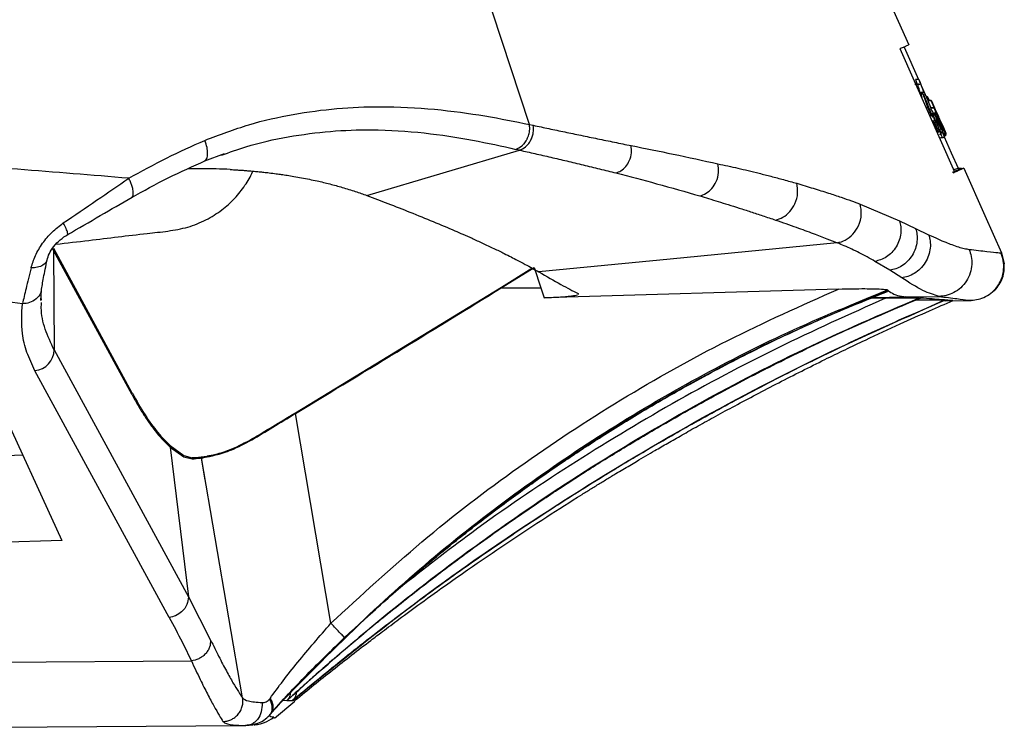
# Paper-space layout '_Right' of a CAD drawing. Units: millimetres. Extents: x -133 to 625, y -404 to 826.
# Drawn here: x 401 to 547, y -38 to 67 of the extents above; entities that cross this region are included whole.
import ezdxf

# ---------------------------------------------------------------- set-up
doc = ezdxf.new("R2010")
doc.units = ezdxf.units.MM

psp = doc.layouts.new('_Right')

# ---------------------------------------------------------------- linework, layer by layer
at = {"color": 7, "linetype": 'Continuous', "lineweight": 25}
for p, q in [((527.02, 75.39), (532.52, 63.05)), ((531.83, 62.73), (533.98, 57.9)), ((539.35, 44.18), (531.26, 62.47)), ((533.93, 57.17), (533.43, 57.17)), ((533.97, 57.25), (533.49, 57.25)), ((534.03, 57.9), (533.53, 57.9)), ((534.36, 57.05), (535.37, 54.79)), ((534.57, 55.97), (534.36, 55.97)), ((534.36, 55.93), (534.64, 55.93)), ((534.37, 56.04), (534.39, 56.04)), ((534.69, 55.76), (534.37, 55.76)), ((534.48, 56.02), (534.57, 55.97)), ((535.2, 55.39), (535.11, 55.39)), ((535.29, 55.34), (535.13, 55.34)), ((535.29, 55.34), (535.55, 54.79)), ((535.86, 54.79), (535.36, 54.79)), ((535.37, 54.75), (535.81, 53.74)), ((535.87, 54.75), (535.37, 54.75)), ((535.86, 54.79), (535.87, 54.75)), ((536.61, 53.09), (535.86, 54.79)), ((535.87, 54.75), (537.73, 50.46)), ((535.4, 53.73), (535.13, 53.73)), ((536.27, 53.69), (535.77, 53.69)), ((536.28, 53.74), (535.78, 53.74)), ((535.87, 52.53), (535.83, 52.51)), ((536.06, 52.77), (535.89, 52.77)), ((536.45, 52.75), (535.95, 52.75)), ((536.56, 52.88), (536.06, 52.88)), ((536.56, 52.88), (536.06, 52.88)), ((536.14, 52.39), (536.06, 52.77)), ((536.08, 52.93), (536.1, 52.88)), ((536.58, 52.93), (536.08, 52.93)), ((536.59, 52.95), (536.09, 52.95)), ((536.39, 52.69), (536.09, 52.69)), ((536.39, 52.69), (536.13, 52.69)), ((536.28, 53.74), (536.27, 53.69)), ((536.27, 53.69), (536.59, 52.95)), ((536.6, 53), (536.28, 53.74)), ((536.56, 52.88), (536.45, 52.75)), ((536.51, 52.58), (536.48, 52.66)), ((536.51, 52.58), (537.6, 49.96)), ((536.58, 53.2), (536.61, 53.09)), ((536.58, 53.2), (536.58, 53.2)), ((536.59, 53.18), (536.58, 53.2)), ((536.59, 52.95), (536.58, 52.93)), ((536.58, 52.93), (536.88, 52.23)), ((536.59, 53.18), (536.92, 52.43)), ((536.61, 53.01), (536.6, 53)), ((536.91, 52.32), (536.61, 53.01)), ((476.34, 51.26), (476.9, 51.14)), ((536.19, 51.73), (536.01, 51.73)), ((536.03, 52.41), (536.09, 52.4)), ((536.35, 51.6), (536.41, 51.58)), ((536.37, 51.56), (536.42, 51.56)), ((537.67, 50.32), (536.79, 52.39)), ((536.93, 51.27), (536.8, 51.27)), ((536.88, 52.23), (536.89, 52.25)), ((536.89, 52.25), (537.7, 50.37)), ((536.9, 52.46), (537.88, 50.25)), ((536.92, 52.4), (536.9, 52.46)), ((536.91, 52.3), (536.91, 52.32)), ((537.72, 50.42), (536.91, 52.3)), ((537.7, 50.68), (536.92, 52.43)), ((536.97, 52.25), (536.98, 52.23)), ((537.98, 49.95), (536.98, 52.23)), ((537.15, 51.92), (537.55, 51.03)), ((537.31, 49.77), (537.07, 49.77)), ((537.53, 50.13), (537.26, 50.13)), ((537.55, 51.03), (537.69, 50.71)), ((537.55, 51.03), (538.02, 49.96)), ((537.7, 50.37), (537.59, 50.37)), ((537.7, 50.37), (537.67, 50.32)), ((537.69, 50.71), (537.7, 50.68)), ((537.73, 50.46), (537.72, 50.42)), ((537.77, 49.96), (537.74, 50.03)), ((537.83, 49.82), (537.74, 50.03)), ((537.84, 49.81), (537.77, 49.96)), ((537.89, 49.67), (537.83, 49.82)), ((537.88, 50.27), (537.87, 50.3)), ((537.94, 50.14), (537.87, 50.3)), ((537.93, 50.17), (537.88, 50.27)), ((537.92, 49.58), (537.89, 49.67)), ((537.91, 49.61), (537.94, 49.61)), ((537.95, 49.6), (537.91, 49.6)), ((538.01, 49.99), (537.94, 50.14)), ((537.96, 49.6), (538.05, 49.79)), ((537.99, 49.93), (537.98, 49.95)), ((538.04, 49.93), (538.01, 49.99)), ((538.02, 49.96), (538.02, 49.96)), ((538.05, 49.88), (538.04, 49.93)), ((538.04, 49.89), (538.05, 49.88)), ((537.55, 49.28), (537.25, 49.28)), ((537.8, 49.47), (537.84, 49.47)), ((537.83, 49.47), (537.92, 49.55)), ((537.92, 49.55), (537.92, 49.58)), ((537.92, 49.55), (537.93, 49.55)), ((428.26, 45.85), (431.17, 46.94)), ((452.25, 40.74), (474.87, 47.45)), ((474.87, 47.45), (474.34, 47.57)), ((539.83, 44.79), (540.33, 44.79)), ((540.66, 44.79), (540.38, 44.67)), ((525.32, 39.46), (531.16, 36.97)), ((531.16, 36.97), (533.54, 35.85)), ((533.54, 35.85), (535.47, 34.93)), ((405.84, 32.57), (405.69, 32.9)), ((405.84, 32.57), (405.91, 17.86)), ((417.46, 11.21), (405.84, 32.57)), ((417.48, 11.47), (405.86, 32.91)), ((546.25, 32.24), (546.67, 30.61)), ((529.72, 29.66), (527.52, 30.98)), ((472.16, 27.05), (477.02, 30.08)), ((472.17, 27.17), (476.7, 29.99)), ((477.02, 30.08), (478.02, 27.06)), ((531.48, 28.55), (529.72, 29.66)), ((403.97, 25.19), (404.04, 26.72)), ((441.67, 8.56), (472.17, 27.17)), ((472.16, 27.05), (478.02, 27.06)), ((478.02, 27.06), (478.5, 25.6)), ((522.13, 26.88), (478.5, 25.6)), ((529.38, 26.75), (529.52, 26.62)), ((529.52, 26.62), (529.86, 26.37)), ((390.64, 25.37), (407.08, -10.35)), ((404.05, 25.25), (404.06, 25.47)), ((529.1, 25.53), (526.91, 25.5)), ((527.26, 25.65), (532.11, 25.72)), ((529.1, 25.53), (533.63, 25.6)), ((532.11, 25.72), (537.02, 25.79)), ((533.63, 25.6), (532.11, 25.72)), ((533.47, 25.22), (537.61, 25.28)), ((534.06, 25.57), (534.22, 25.55)), ((534.72, 25.51), (534.22, 25.55)), ((537.64, 25.14), (539.06, 25.16)), ((538.13, 25.23), (537.91, 25.25)), ((537.93, 25.15), (541.78, 25.2)), ((405.91, 17.86), (425.81, -18.7)), ((422.97, -21.77), (403.08, 14.79)), ((446.92, -22.63), (441.66, 8.44)), ((423.11, 3.47), (425.81, -18.7)), ((423.11, 3.47), (425.12, 2.02)), ((423.13, 3.69), (425.14, 2.22)), ((388.8, 1.89), (401.26, 2.3)), ((425.12, 2.02), (426.36, 1.71)), ((425.13, 2.22), (426.38, 1.9)), ((425.75, 1.86), (426.38, 1.9)), ((428.98, 2.11), (426, 1.77)), ((427.71, 1.99), (426, 1.78)), ((426.99, 1.89), (426, 1.78)), ((428.31, -1.41), (427.73, 1.87)), ((433.84, -33.69), (427.76, 1.88)), ((407.08, -10.35), (343.2, -12.44)), ((425.81, -18.7), (429.1, -25.11)), ((348.15, -28.71), (426.26, -28.2)), ((438.12, -35.89), (439.96, -33.83)), ((438.57, -36.68), (441.56, -34.18)), ((439.83, -34.02), (440.41, -34.06)), ((440.43, -34.06), (441.23, -34.05)), ((441.25, -34.05), (441.55, -34.03)), ((441.57, -34.05), (441.94, -33.58)), ((437.82, -36.27), (438.01, -36.05)), ((350.48, -38.33), (434.27, -37.78)), ((434.25, -37.78), (435.45, -37.54)), ((434.33, -37.77), (435.42, -37.56)), ((438.46, -36.55), (438.46, -36.55))]:
    psp.add_line(p, q, dxfattribs=at)
at = {"color": 7, "linetype": 'Continuous', "lineweight": 25, "flags": 128}
for points in [[(476.34, 51.26), (466.78, 80.36), (457.21, 109.47)], [(537.77, 49.42), (538.82, 47.06), (539.83, 44.79)], [(540.38, 44.66), (540.35, 44.73), (540.33, 44.79)], [(540.66, 44.79), (543.79, 37.76), (546.25, 32.24)], [(521.94, 33.71), (497.18, 31.31), (477.72, 29.42)]]:
    psp.add_lwpolyline(points, dxfattribs=at)
at = {"color": 7, "linetype": 'Continuous', "lineweight": 25}
psp.add_arc((402.76, 17.94), 3.16, 275.871, 358.6063, dxfattribs=at)
for points, knots in [([(532.52, 63.05), (532.5, 63.04), (532.47, 63.03), (532.22, 62.91), (531.84, 62.73), (531.46, 62.56), (531.26, 62.47)], [0, 0, 0, 0, 0.250016, 0.500031, 0.750016, 1, 1, 1, 1]), ([(533.53, 57.9), (533.6, 57.71), (533.73, 57.32), (533.72, 57.21), (533.72, 57.16)], [0, 0, 0, 0, 0.500061, 1, 1, 1, 1]), ([(534.5, 55.24), (534.4, 55.5), (534.22, 56.01), (534.03, 56.59), (533.92, 57.02), (533.93, 57.12), (533.93, 57.17)], [0, 0, 0, 0, 0.25111, 0.500716, 0.749661, 1, 1, 1, 1]), ([(533.93, 57.17), (533.94, 57.2), (533.95, 57.26), (534, 57.24), (534.02, 57.24)], [0, 0, 0, 0, 0.559842, 1, 1, 1, 1]), ([(534.18, 57.16), (534.16, 57.16), (534.12, 57.15), (534.06, 57.21), (534.02, 57.24)], [0, 0, 0, 0, 0.4278031, 1, 1, 1, 1]), ([(534.03, 57.9), (534.2, 57.5), (534.44, 56.88), (534.62, 56.34), (534.66, 56.18), (534.68, 56.1)], [0, 0, 0, 0, 0.499572, 0.748992, 1, 1, 1, 1]), ([(534.03, 57.9), (534.1, 57.71), (534.23, 57.32), (534.22, 57.21), (534.22, 57.16)], [0, 0, 0, 0, 0.500061, 1, 1, 1, 1]), ([(534.5, 55.24), (534.43, 55.48), (534.3, 55.94), (534.35, 56.01), (534.37, 56.04)], [0, 0, 0, 0, 0.500093, 1, 1, 1, 1]), ([(534.68, 56.1), (534.68, 56.03), (534.69, 55.89), (534.61, 55.94), (534.57, 55.97)], [0, 0, 0, 0, 0.559534, 1, 1, 1, 1]), ([(535.4, 53.73), (535.23, 54.17), (534.97, 54.82), (534.77, 55.45), (534.71, 55.66), (534.69, 55.76)], [0, 0, 0, 0, 0.499559, 0.74897, 1, 1, 1, 1]), ([(534.69, 55.76), (534.87, 55.29), (535.21, 54.46), (535.55, 53.62), (535.69, 53.25)], [0, 0, 0, 0, 0.560803, 1, 1, 1, 1]), ([(535.2, 55.39), (535.22, 55.38), (535.25, 55.36), (535.28, 55.35), (535.29, 55.34)], [0, 0, 0, 0, 0.55999, 1, 1, 1, 1]), ([(535.36, 54.79), (535.36, 54.78), (535.36, 54.77), (535.37, 54.75), (535.37, 54.75)], [0, 0, 0, 0, 0.56, 1, 1, 1, 1]), ([(428.25, 48.9), (430.43, 49.73), (434.76, 51.38), (441.34, 52.84), (447.85, 53.71), (454.94, 54), (462.37, 53.6), (469.9, 52.57), (474.2, 51.69), (476.34, 51.26)], [0, 0, 0, 0, 0.124281, 0.247887, 0.372346, 0.497545, 0.66497, 0.832428, 1, 1, 1, 1]), ([(535.87, 52.53), (535.78, 52.75), (535.63, 53.15), (535.47, 53.55), (535.4, 53.73)], [0, 0, 0, 0, 0.559616, 1, 1, 1, 1]), ([(535.69, 53.25), (535.76, 53.1), (535.87, 52.82), (535.98, 52.53), (536.03, 52.41)], [0, 0, 0, 0, 0.56027, 1, 1, 1, 1]), ([(535.78, 53.74), (535.78, 53.73), (535.78, 53.71), (535.77, 53.7), (535.77, 53.69)], [0, 0, 0, 0, 0.56, 1, 1, 1, 1]), ([(535.77, 53.69), (535.83, 53.55), (535.94, 53.31), (536.04, 53.06), (536.09, 52.95)], [0, 0, 0, 0, 0.56, 1, 1, 1, 1]), ([(536.06, 52.88), (536.04, 52.86), (536.01, 52.81), (535.97, 52.77), (535.95, 52.75)], [0, 0, 0, 0, 0.559999, 1, 1, 1, 1]), ([(536.43, 51.57), (536.43, 51.63), (536.43, 51.73), (536.29, 52.16), (536.14, 52.57), (536.06, 52.77)], [0, 0, 0, 0, 0.331926, 0.66483, 1, 1, 1, 1]), ([(536.09, 52.95), (536.09, 52.95), (536.09, 52.94), (536.08, 52.93), (536.08, 52.93)], [0, 0, 0, 0, 0.56, 1, 1, 1, 1]), ([(536.39, 52.69), (536.36, 52.67), (536.3, 52.62), (536.23, 52.58), (536.2, 52.56)], [0, 0, 0, 0, 0.559434, 1, 1, 1, 1]), ([(536.25, 52.4), (536.24, 52.42), (536.23, 52.47), (536.2, 52.54), (536.2, 52.55), (536.2, 52.56)], [0, 0, 0, 0, 0.281236, 0.56198, 1, 1, 1, 1]), ([(536.63, 52.2), (536.62, 52.22), (536.59, 52.28), (536.56, 52.36), (536.52, 52.45), (536.48, 52.53), (536.45, 52.6), (536.42, 52.65), (536.4, 52.69), (536.39, 52.69), (536.39, 52.69)], [0, 0, 0, 0, 0.125092, 0.250095, 0.375122, 0.500275, 0.62519, 0.749942, 0.874834, 1, 1, 1, 1]), ([(536.48, 52.66), (536.47, 52.69), (536.45, 52.73), (536.45, 52.74), (536.45, 52.75)], [0, 0, 0, 0, 0.500259, 1, 1, 1, 1]), ([(536.56, 52.88), (536.56, 52.88), (536.56, 52.88), (536.58, 52.84), (536.61, 52.78), (536.64, 52.71), (536.68, 52.63), (536.72, 52.55), (536.75, 52.46), (536.78, 52.41), (536.79, 52.39)], [0, 0, 0, 0, 0.124911, 0.249881, 0.374896, 0.49988, 0.624819, 0.74984, 0.874711, 1, 1, 1, 1]), ([(474.34, 47.57), (474.64, 47.71), (475.06, 47.91), (475.59, 48.45), (475.82, 48.79), (475.94, 49.01), (475.95, 49.02), (475.98, 49.07), (476.07, 49.25), (476.23, 49.66), (476.4, 50.38), (476.37, 50.94), (476.34, 51.26)], [0, 0, 0, 0, 0.244269, 0.350517, 0.507892, 0.508178, 0.510534, 0.517166, 0.542388, 0.640196, 0.797137, 1, 1, 1, 1]), ([(474.87, 47.45), (475.17, 47.59), (475.64, 47.79), (476.16, 48.33), (476.5, 48.83), (476.75, 49.4), (476.96, 50.18), (476.92, 50.76), (476.9, 51.14)], [0, 0, 0, 0, 0.239076, 0.368108, 0.499984, 0.631861, 0.7609, 1, 1, 1, 1]), ([(476.9, 51.14), (477.67, 50.97), (479.24, 50.64), (481.59, 50.14), (484, 49.64), (486.45, 49.14), (488.93, 48.63), (490.57, 48.29), (491.4, 48.13)], [0, 0, 0, 0, 0.153432, 0.31234, 0.476756, 0.646894, 0.823178, 1, 1, 1, 1]), ([(536.19, 51.73), (536.15, 51.77), (536.11, 51.82), (536.1, 51.8), (536.1, 51.8)], [0, 0, 0, 0, 0.933898, 1, 1, 1, 1]), ([(536.86, 50.02), (536.73, 50.34), (536.51, 50.91), (536.29, 51.48), (536.19, 51.73)], [0, 0, 0, 0, 0.559456, 1, 1, 1, 1]), ([(536.25, 52.4), (536.46, 51.9), (536.81, 51.02), (537.16, 50.15), (537.31, 49.77)], [0, 0, 0, 0, 0.574055, 1, 1, 1, 1]), ([(536.35, 51.6), (536.47, 51.31), (536.67, 50.79), (536.88, 50.28), (536.96, 50.05)], [0, 0, 0, 0, 0.560497, 1, 1, 1, 1]), ([(536.55, 51.89), (536.57, 51.9), (536.61, 51.92), (536.64, 51.94), (536.65, 51.95)], [0, 0, 0, 0, 0.560294, 1, 1, 1, 1]), ([(536.83, 51.2), (536.78, 51.33), (536.68, 51.56), (536.59, 51.79), (536.55, 51.89)], [0, 0, 0, 0, 0.559966, 1, 1, 1, 1]), ([(537.22, 50.76), (537.11, 51.03), (536.91, 51.51), (536.71, 51.99), (536.63, 52.2)], [0, 0, 0, 0, 0.559919, 1, 1, 1, 1]), ([(536.65, 51.95), (536.7, 51.83), (536.8, 51.6), (536.89, 51.37), (536.93, 51.27)], [0, 0, 0, 0, 0.560036, 1, 1, 1, 1]), ([(537.57, 50.21), (537.42, 50.56), (537.16, 51.19), (536.9, 51.81), (536.78, 52.09)], [0, 0, 0, 0, 0.56, 1, 1, 1, 1]), ([(536.93, 51.27), (536.91, 51.26), (536.88, 51.24), (536.84, 51.21), (536.83, 51.2)], [0, 0, 0, 0, 0.559702, 1, 1, 1, 1]), ([(536.84, 52.16), (536.99, 51.81), (537.25, 51.18), (537.52, 50.55), (537.63, 50.28)], [0, 0, 0, 0, 0.560624, 1, 1, 1, 1]), ([(536.92, 52.4), (536.92, 52.39), (536.92, 52.39), (536.93, 52.36), (536.95, 52.31), (536.97, 52.27), (536.97, 52.25)], [0, 0, 0, 0, 0.249973, 0.499763, 0.749698, 1, 1, 1, 1]), ([(416.97, 43.29), (411.5, 43.74), (400.6, 44.63), (384.01, 45.88), (367.39, 47.06), (350.78, 48.23), (334.21, 49.4), (323.16, 50.24), (317.65, 50.66)], [0, 0, 0, 0, 0.1701843, 0.3390019, 0.5061008, 0.6719081, 0.8365184, 1, 1, 1, 1]), ([(430.73, 46.69), (431.92, 47.13), (435.21, 48.35), (440.64, 49.51), (446.89, 50.34), (453.69, 50.57), (460.83, 50.1), (468.09, 48.96), (472.25, 48.04), (474.34, 47.57)], [0, 0, 0, 0, 0.073261, 0.202483, 0.333135, 0.465007, 0.642028, 0.820217, 1, 1, 1, 1]), ([(537.12, 50.49), (537.15, 50.51), (537.21, 50.55), (537.25, 50.58), (537.28, 50.6)], [0, 0, 0, 0, 0.5604701, 1, 1, 1, 1]), ([(537.32, 49.99), (537.28, 50.08), (537.22, 50.25), (537.15, 50.42), (537.12, 50.49)], [0, 0, 0, 0, 0.559976, 1, 1, 1, 1]), ([(537.22, 50.76), (537.23, 50.74), (537.25, 50.69), (537.27, 50.62), (537.28, 50.61), (537.28, 50.6)], [0, 0, 0, 0, 0.281206, 0.561905, 1, 1, 1, 1]), ([(537.55, 49.28), (537.55, 49.28), (537.54, 49.29), (537.51, 49.33), (537.46, 49.44), (537.38, 49.61), (537.33, 49.72), (537.31, 49.77)], [0, 0, 0, 0, 0.125649, 0.25137, 0.500755, 0.750439, 1, 1, 1, 1]), ([(537.53, 50.13), (537.49, 50.1), (537.43, 50.06), (537.36, 50.01), (537.32, 49.99)], [0, 0, 0, 0, 0.559384, 1, 1, 1, 1]), ([(537.75, 49.6), (537.71, 49.7), (537.63, 49.87), (537.56, 50.05), (537.53, 50.13)], [0, 0, 0, 0, 0.55997, 1, 1, 1, 1]), ([(537.63, 50.28), (537.62, 50.26), (537.6, 50.24), (537.58, 50.22), (537.57, 50.21)], [0, 0, 0, 0, 0.56006, 1, 1, 1, 1]), ([(537.61, 49.92), (537.61, 49.93), (537.61, 49.94), (537.6, 49.95), (537.6, 49.96)], [0, 0, 0, 0, 0.500003, 1, 1, 1, 1]), ([(537.66, 49.81), (537.66, 49.83), (537.64, 49.87), (537.62, 49.9), (537.61, 49.92)], [0, 0, 0, 0, 0.500072, 1, 1, 1, 1]), ([(537.72, 49.69), (537.71, 49.71), (537.69, 49.75), (537.67, 49.79), (537.66, 49.81)], [0, 0, 0, 0, 0.499995, 1, 1, 1, 1]), ([(537.82, 49.48), (537.82, 49.49), (537.8, 49.51), (537.78, 49.56), (537.75, 49.62), (537.73, 49.67), (537.72, 49.69)], [0, 0, 0, 0, 0.250092, 0.500031, 0.749896, 1, 1, 1, 1]), ([(537.8, 49.44), (537.8, 49.45), (537.8, 49.45), (537.79, 49.48), (537.77, 49.53), (537.76, 49.57), (537.75, 49.6)], [0, 0, 0, 0, 0.249884, 0.499622, 0.749436, 1, 1, 1, 1]), ([(537.96, 49.6), (537.96, 49.59), (537.96, 49.57), (537.94, 49.62), (537.9, 49.69), (537.86, 49.77), (537.84, 49.81)], [0, 0, 0, 0, 0.249724, 0.499617, 0.749751, 1, 1, 1, 1]), ([(537.88, 50.25), (537.89, 50.22), (537.92, 50.17), (537.94, 50.11), (537.96, 50.08)], [0, 0, 0, 0, 0.49984, 1, 1, 1, 1]), ([(538.02, 49.96), (538.02, 49.96), (538.02, 49.97), (538, 50.01), (537.97, 50.08), (537.94, 50.14), (537.93, 50.17)], [0, 0, 0, 0, 0.249667, 0.499615, 0.749777, 1, 1, 1, 1]), ([(537.96, 50.08), (537.96, 50.06), (537.98, 50.01), (538.01, 49.96), (538.03, 49.91), (538.04, 49.9), (538.04, 49.89)], [0, 0, 0, 0, 0.2503087, 0.5001263, 0.7498915, 1, 1, 1, 1]), ([(538.05, 49.79), (538.05, 49.79), (538.04, 49.8), (538.03, 49.83), (538.01, 49.87), (538, 49.91), (537.99, 49.93)], [0, 0, 0, 0, 0.249972, 0.499758, 0.749693, 1, 1, 1, 1]), ([(416.97, 43.29), (418.84, 44.32), (422.58, 46.39), (426.36, 48.06), (428.25, 48.9)], [0, 0, 0, 0, 0.49986, 1, 1, 1, 1]), ([(428.26, 45.91), (428.32, 45.95), (428.47, 46.04), (428.59, 46.37), (428.66, 46.79), (428.65, 47.29), (428.56, 47.99), (428.38, 48.54), (428.25, 48.9)], [0, 0, 0, 0, 0.122402, 0.271193, 0.423211, 0.575231, 0.724022, 1, 1, 1, 1]), ([(537.55, 49.28), (537.6, 49.31), (537.7, 49.37), (537.77, 49.42), (537.8, 49.44)], [0, 0, 0, 0, 0.560724, 1, 1, 1, 1]), ([(537.83, 49.47), (537.83, 49.47), (537.83, 49.47), (537.82, 49.48), (537.82, 49.48)], [0, 0, 0, 0, 0.49995, 1, 1, 1, 1]), ([(474.87, 47.45), (475.63, 47.28), (477.19, 46.93), (479.52, 46.4), (481.9, 45.85), (484.31, 45.27), (486.74, 44.68), (488.34, 44.28), (489.14, 44.07)], [0, 0, 0, 0, 0.153533, 0.31251, 0.476958, 0.647083, 0.823301, 1, 1, 1, 1]), ([(489.14, 44.07), (489.4, 44.17), (489.93, 44.37), (490.63, 45.01), (491.19, 45.91), (491.51, 47.02), (491.43, 47.77), (491.4, 48.13)], [0, 0, 0, 0, 0.176089, 0.366708, 0.56374, 0.791095, 1, 1, 1, 1]), ([(491.4, 48.13), (493.49, 47.71), (497.94, 46.82), (502.07, 45.91), (504.26, 45.42)], [0, 0, 0, 0, 0.4709001, 1, 1, 1, 1]), ([(417.34, 40.41), (419.16, 41.42), (422.79, 43.43), (426.49, 45.07), (428.35, 45.9)], [0, 0, 0, 0, 0.499978, 1, 1, 1, 1]), ([(501.58, 40.68), (501.89, 40.78), (502.54, 41.01), (503.39, 41.75), (504.07, 42.82), (504.43, 44.13), (504.32, 45.01), (504.26, 45.42)], [0, 0, 0, 0, 0.175499, 0.3663206, 0.5639258, 0.791697, 1, 1, 1, 1]), ([(504.26, 45.42), (504.76, 45.32), (505.75, 45.11), (507.24, 44.78), (508.78, 44.42), (510.41, 44.02), (512.16, 43.57), (514.02, 43.08), (515.28, 42.72), (515.93, 42.54)], [0, 0, 0, 0, 0.1207242, 0.2439564, 0.3696626, 0.5094612, 0.6611823, 0.8235713, 1, 1, 1, 1]), ([(406.19, 33.52), (407.82, 33.71), (412.32, 34.23), (417.85, 34.92), (422.75, 35.44), (425.71, 35.95), (428.41, 37.04), (430.74, 38.5), (432.69, 40.24), (434.18, 42.18), (435.05, 43.56), (435.33, 44.31), (435.34, 44.35)], [0, 0, 0, 0, 0.149695, 0.414917, 0.509325, 0.600839, 0.689247, 0.773073, 0.852171, 0.926661, 0.996688, 1, 1, 1, 1]), ([(432, 44.59), (431.31, 44.62), (430.07, 44.68), (428.35, 44.71), (426.95, 44.71), (426.11, 44.69), (425.73, 44.69)], [0, 0, 0, 0, 0.346554, 0.621116, 0.824207, 1, 1, 1, 1]), ([(432, 44.59), (432.21, 44.58), (432.63, 44.55), (433.26, 44.51), (433.91, 44.47), (434.57, 44.41), (435.24, 44.36), (435.93, 44.29), (436.63, 44.22), (437.12, 44.17), (437.5, 44.13), (438, 44.07), (438.73, 43.98), (439.62, 43.86), (440.49, 43.72), (441.49, 43.56), (443, 43.29), (444.79, 42.93), (446.79, 42.45), (448.69, 41.93), (450.52, 41.36), (451.68, 40.94), (452.25, 40.74)], [0, 0, 0, 0, 0.023409, 0.047755, 0.07304, 0.099266, 0.126433, 0.154543, 0.183594, 0.213594, 0.215714, 0.232205, 0.277874, 0.310887, 0.350708, 0.397363, 0.450891, 0.567435, 0.668458, 0.77368, 0.890126, 1, 1, 1, 1]), ([(489.14, 44.07), (491.17, 43.55), (495.48, 42.43), (499.47, 41.28), (501.58, 40.68)], [0, 0, 0, 0, 0.471162, 1, 1, 1, 1]), ([(539.02, 44.18), (539.4, 44.35), (540.16, 44.7), (540.27, 44.76), (540.33, 44.79)], [0, 0, 0, 0, 0.499992, 1, 1, 1, 1]), ([(540.38, 44.66), (540.33, 44.63), (540.22, 44.58), (539.46, 44.23), (539.08, 44.06)], [0, 0, 0, 0, 0.500901, 1, 1, 1, 1]), ([(539.83, 44.79), (539.8, 44.77), (539.77, 44.75), (539.32, 44.54), (539.21, 44.49)], [0, 0, 0, 0, 0.773057, 1, 1, 1, 1]), ([(540.66, 44.79), (540.6, 44.76), (540.49, 44.7), (539.73, 44.35), (539.35, 44.18)], [0, 0, 0, 0, 0.499445, 1, 1, 1, 1]), ([(407.28, 36.67), (408.94, 37.8), (412.26, 40.05), (415.4, 42.21), (416.97, 43.29)], [0, 0, 0, 0, 0.500679, 1, 1, 1, 1]), ([(417.4, 40.46), (417.43, 40.48), (417.53, 40.54), (417.62, 40.77), (417.66, 41.15), (417.6, 41.64), (417.45, 42.19), (417.24, 42.75), (417.06, 43.12), (416.97, 43.29)], [0, 0, 0, 0, 0.061092, 0.220556, 0.38431, 0.548062, 0.707521, 0.859033, 1, 1, 1, 1]), ([(512.79, 37.1), (513.16, 37.21), (513.93, 37.45), (514.95, 38.31), (515.76, 39.54), (516.17, 41.05), (516, 42.06), (515.93, 42.54)], [0, 0, 0, 0, 0.174828, 0.365886, 0.564148, 0.792394, 1, 1, 1, 1]), ([(515.93, 42.54), (516.75, 42.29), (518.35, 41.82), (520.54, 41.13), (522.41, 40.51), (523.97, 39.97), (524.89, 39.62), (525.32, 39.46)], [0, 0, 0, 0, 0.250033, 0.485516, 0.688337, 0.8541, 1, 1, 1, 1]), ([(407.87, 34.92), (409.51, 35.88), (412.79, 37.77), (415.91, 39.58), (417.46, 40.48)], [0, 0, 0, 0, 0.501676, 1, 1, 1, 1]), ([(452.25, 40.74), (453.29, 40.34), (455.49, 39.51), (458.77, 38.22), (462.09, 36.88), (464.65, 35.79), (466.54, 34.97), (467.9, 34.36), (469.44, 33.66), (471.03, 32.91), (472.44, 32.22), (473.59, 31.64), (474.63, 31.11), (475.68, 30.55), (476.75, 29.97), (477.4, 29.6), (477.72, 29.42)], [0, 0, 0, 0, 0.097554, 0.205836, 0.325426, 0.444052, 0.489913, 0.544038, 0.606661, 0.67824, 0.7479, 0.79404, 0.837848, 0.8951, 0.949183, 1, 1, 1, 1]), ([(501.58, 40.68), (502.01, 40.55), (502.92, 40.27), (504.31, 39.84), (505.82, 39.38), (507.43, 38.87), (509.13, 38.32), (510.94, 37.73), (512.16, 37.31), (512.79, 37.1)], [0, 0, 0, 0, 0.111041, 0.232308, 0.363939, 0.50614, 0.659266, 0.82327, 1, 1, 1, 1]), ([(521.94, 33.71), (522.34, 33.83), (523.19, 34.06), (524.31, 34.96), (525.19, 36.27), (525.62, 37.89), (525.42, 38.96), (525.32, 39.46)], [0, 0, 0, 0, 0.174177, 0.365482, 0.564401, 0.793111, 1, 1, 1, 1]), ([(402.51, 30.02), (402.69, 30.62), (403.06, 31.81), (404.15, 33.66), (405.55, 35.35), (406.71, 36.23), (407.28, 36.67)], [0, 0, 0, 0, 0.258101, 0.51241, 0.760085, 1, 1, 1, 1]), ([(407.93, 34.96), (407.94, 35.02), (407.97, 35.14), (407.72, 35.78), (407.42, 36.38), (407.28, 36.67)], [0, 0, 0, 0, 0.34152, 0.683151, 1, 1, 1, 1]), ([(512.79, 37.1), (513.82, 36.74), (515.73, 36.09), (518.25, 35.16), (520.26, 34.38), (521.43, 33.92), (521.94, 33.71)], [0, 0, 0, 0, 0.322734, 0.598076, 0.824322, 1, 1, 1, 1]), ([(531.16, 36.97), (531.23, 36.68), (531.38, 36.09), (531.37, 35.12), (531.15, 34.1), (530.7, 33.13), (530.04, 32.28), (529.25, 31.62), (528.39, 31.18), (527.8, 31.05), (527.52, 30.98)], [0, 0, 0, 0, 0.113945, 0.236636, 0.366607, 0.500004, 0.633401, 0.76337, 0.886058, 1, 1, 1, 1]), ([(533.54, 35.85), (533.62, 35.55), (533.78, 34.93), (533.77, 33.92), (533.54, 32.86), (533.07, 31.85), (532.37, 30.97), (531.54, 30.3), (530.64, 29.85), (530.02, 29.72), (529.72, 29.66)], [0, 0, 0, 0, 0.113626, 0.236229, 0.366352, 0.500003, 0.633652, 0.763774, 0.886376, 1, 1, 1, 1]), ([(404.87, 31.14), (404.96, 31.46), (405.14, 32.11), (405.83, 33.2), (406.79, 34.22), (407.56, 34.72), (407.96, 34.97)], [0, 0, 0, 0, 0.254924, 0.503506, 0.751134, 1, 1, 1, 1]), ([(527.52, 30.98), (527.14, 31.2), (526.38, 31.63), (525.23, 32.23), (524.1, 32.78), (523.01, 33.28), (522.29, 33.57), (521.94, 33.71)], [0, 0, 0, 0, 0.221638, 0.435427, 0.636208, 0.824382, 1, 1, 1, 1]), ([(535.47, 34.93), (535.56, 34.63), (535.74, 33.99), (535.74, 32.93), (535.51, 31.83), (535, 30.77), (534.27, 29.86), (533.39, 29.17), (532.44, 28.72), (531.79, 28.6), (531.48, 28.55)], [0, 0, 0, 0, 0.113274, 0.235762, 0.365863, 0.5, 0.634137, 0.764238, 0.886726, 1, 1, 1, 1]), ([(535.47, 34.93), (535.94, 34.72), (536.82, 34.3), (537.95, 33.81), (538.96, 33.43), (539.88, 33.1), (540.74, 32.87), (541.23, 32.8), (541.47, 32.76)], [0, 0, 0, 0, 0.193941, 0.364906, 0.509959, 0.681047, 0.844858, 1, 1, 1, 1]), ([(541.47, 32.76), (541.59, 32.42), (541.84, 31.7), (541.9, 30.49), (541.67, 29.24), (541.11, 28.05), (540.27, 27.04), (539.23, 26.32), (538.13, 25.89), (537.38, 25.82), (537.02, 25.79)], [0, 0, 0, 0, 0.111798, 0.234187, 0.364818, 0.499997, 0.635176, 0.765809, 0.8882, 1, 1, 1, 1]), ([(541.47, 32.76), (542.41, 32.65), (544.3, 32.44), (545.77, 32.28), (545.97, 32.26), (546.05, 32.26)], [0, 0, 0, 0, 0.3792323, 0.7585252, 1, 1, 1, 1]), ([(541.59, 25.21), (541.91, 25.23), (542.61, 25.27), (543.68, 25.62), (544.74, 26.25), (545.67, 27.2), (546.34, 28.41), (546.64, 29.75), (546.6, 31.09), (546.3, 31.9), (546.15, 32.29)], [0, 0, 0, 0, 0.099313, 0.211021, 0.334413, 0.467139, 0.605152, 0.743276, 0.876284, 1, 1, 1, 1]), ([(401.22, 24.7), (397.33, 25.19), (389.57, 26.18), (377.8, 27.45), (365.94, 28.57), (354.86, 29.48), (344.52, 30.24), (335.1, 30.86), (325.47, 31.45), (319.02, 31.81), (315.67, 31.99)], [0, 0, 0, 0, 0.140169, 0.279341, 0.418047, 0.55757, 0.666951, 0.777606, 0.884388, 1, 1, 1, 1]), ([(404.84, 31.17), (404.82, 31.1), (404.76, 30.81), (404.29, 30.41), (403.5, 30.06), (402.83, 30.03), (402.51, 30.02)], [0, 0, 0, 0, 0.1004578, 0.4064439, 0.7124288, 1, 1, 1, 1]), ([(404.03, 26.64), (404.12, 27.23), (404.3, 28.41), (404.69, 30.26), (404.88, 31.19)], [0, 0, 0, 0, 0.501384, 1, 1, 1, 1]), ([(402.51, 30.02), (402.24, 28.94), (401.72, 26.8), (401.39, 25.4), (401.22, 24.7)], [0, 0, 0, 0, 0.499848, 1, 1, 1, 1]), ([(477.72, 29.42), (478.86, 28.77), (481.11, 27.47), (482.74, 26.62), (483.56, 26.2)], [0, 0, 0, 0, 0.504613, 1, 1, 1, 1]), ([(544.98, 26.48), (545.07, 26.55), (545.46, 26.86), (545.96, 27.56), (546.44, 28.53), (546.69, 29.57), (546.67, 30.27), (546.67, 30.61)], [0, 0, 0, 0, 0.079482, 0.315428, 0.551007, 0.780761, 1, 1, 1, 1]), ([(537.02, 25.79), (536.27, 26.01), (534.73, 26.47), (532.58, 27.85), (531.48, 28.55)], [0, 0, 0, 0, 0.489954, 1, 1, 1, 1]), ([(403.98, 26.67), (403.96, 26.54), (403.87, 26.06), (403.28, 25.39), (402.33, 24.8), (401.58, 24.73), (401.22, 24.7)], [0, 0, 0, 0, 0.114849, 0.416935, 0.719021, 1, 1, 1, 1]), ([(529.52, 26.62), (523.92, 24.3), (512.71, 19.64), (496.63, 11.1), (481.17, 1.49), (466.51, -9.29), (452.6, -21.05), (444.09, -29.7), (439.83, -34.02)], [0, 0, 0, 0, 0.166682, 0.333346, 0.499957, 0.666599, 0.833318, 1, 1, 1, 1]), ([(440.06, -33.76), (442.19, -31.55), (446.43, -27.15), (452.85, -21.12), (458.89, -15.78), (463.98, -11.56), (468.12, -8.28), (471.37, -5.8), (474.28, -3.66), (477.53, -1.32), (481.64, 1.53), (487, 5.04), (493.4, 9), (500.89, 13.29), (509.54, 17.82), (519.12, 22.38), (525.93, 25.14), (529.38, 26.53)], [0, 0, 0, 0, 0.0847039, 0.168791, 0.2430548, 0.3074899, 0.3512156, 0.388864, 0.4204367, 0.4509302, 0.4995691, 0.5584981, 0.627724, 0.7072591, 0.7970956, 0.8972281, 1, 1, 1, 1]), ([(441.66, 8.44), (447, 11.67), (457.19, 17.84), (467.33, 24.08), (472.16, 27.05)], [0, 0, 0, 0, 0.524001, 1, 1, 1, 1]), ([(446.92, -22.63), (451.36, -18.54), (460.23, -10.34), (474.64, 0.67), (489.77, 10.64), (505.58, 19.52), (516.61, 24.43), (522.13, 26.88)], [0, 0, 0, 0, 0.200022, 0.400029, 0.600135, 0.800017, 1, 1, 1, 1]), ([(448.94, -24.74), (452.85, -21.1), (460.68, -13.83), (473.29, -3.92), (486.48, 5.19), (500.27, 13.36), (514.55, 20.67), (524.43, 24.72), (529.38, 26.75)], [0, 0, 0, 0, 0.166687, 0.333289, 0.500066, 0.666681, 0.833258, 1, 1, 1, 1]), ([(522.13, 26.88), (522.83, 26.9), (524.13, 26.93), (525.89, 26.94), (527.45, 26.93), (528.57, 26.89), (529.15, 26.82), (529.33, 26.78), (529.36, 26.76), (529.38, 26.75)], [0, 0, 0, 0, 0.260609, 0.484212, 0.662549, 0.861463, 0.936553, 0.969118, 1, 1, 1, 1]), ([(529.52, 26.62), (529.52, 26.62), (529.53, 26.6), (529.48, 26.57), (529.4, 26.56), (529.37, 26.56)], [0, 0, 0, 0, 0.366643, 0.748194, 1, 1, 1, 1]), ([(529.86, 26.37), (530.17, 26.21), (530.77, 25.89), (531.68, 25.77), (532.11, 25.72)], [0, 0, 0, 0, 0.517395, 1, 1, 1, 1]), ([(405.91, 17.86), (405.44, 18.89), (404.48, 20.94), (403.95, 23.31), (404.03, 24.62), (404.04, 24.9)], [0, 0, 0, 0, 0.442307, 0.885183, 1, 1, 1, 1]), ([(440.41, -34.06), (445.04, -29.94), (454.32, -21.71), (469.11, -10.41), (484.49, 0.06), (500.48, 9.57), (516.97, 18.2), (528.36, 23.11), (534.06, 25.57)], [0, 0, 0, 0, 0.166668, 0.333357, 0.500019, 0.666661, 0.833318, 1, 1, 1, 1]), ([(534.22, 25.55), (529.76, 23.64), (521.14, 19.96), (508.99, 13.94), (497.98, 7.96), (488.07, 2.06), (479.23, -3.62), (471.41, -9.01), (464.79, -13.84), (459.26, -18.09), (454.72, -21.72), (450.83, -24.93), (447.58, -27.7), (444.95, -30), (442.92, -31.8), (441.48, -33.1), (440.72, -33.8), (440.43, -34.06)], [0, 0, 0, 0, 0.130385, 0.251687, 0.363909, 0.467061, 0.561154, 0.646189, 0.722162, 0.781201, 0.833296, 0.878445, 0.916646, 0.947902, 0.972211, 0.989577, 1, 1, 1, 1]), ([(440.7, -33.8), (443.03, -31.71), (447.68, -27.52), (454.6, -21.77), (461.08, -16.64), (466.49, -12.58), (470.87, -9.42), (474.3, -7.02), (477.35, -4.93), (480.77, -2.66), (485.06, 0.13), (490.63, 3.58), (497.27, 7.5), (505, 11.8), (513.87, 16.38), (523.69, 21.09), (530.65, 24.03), (534.19, 25.53)], [0, 0, 0, 0, 0.084521, 0.168549, 0.242752, 0.307125, 0.350807, 0.38842, 0.419963, 0.450445, 0.499066, 0.557972, 0.62716, 0.706632, 0.796389, 0.896439, 1, 1, 1, 1]), ([(441.23, -34.05), (447.11, -29.27), (458.89, -19.69), (477.59, -6.69), (496.98, 5.22), (517.04, 16.01), (530.9, 22.18), (537.83, 25.26)], [0, 0, 0, 0, 0.199996, 0.400008, 0.599998, 0.799987, 1, 1, 1, 1]), ([(537.91, 25.25), (530.98, 22.17), (517.11, 16), (497.04, 5.2), (477.64, -6.7), (458.92, -19.7), (447.14, -29.27), (441.25, -34.05)], [0, 0, 0, 0, 0.200013, 0.399999, 0.599991, 0.800005, 1, 1, 1, 1]), ([(441.51, -33.81), (443.98, -31.77), (448.88, -27.7), (456.14, -22.08), (462.9, -17.07), (468.53, -13.08), (473.07, -9.97), (476.61, -7.6), (479.77, -5.55), (483.29, -3.29), (487.72, -0.53), (493.44, 2.91), (500.24, 6.82), (508.15, 11.15), (517.2, 15.8), (527.2, 20.61), (534.26, 23.68), (537.85, 25.23)], [0, 0, 0, 0, 0.084657, 0.16867, 0.242857, 0.307215, 0.350885, 0.388487, 0.420019, 0.450498, 0.499113, 0.558012, 0.627191, 0.706653, 0.796396, 0.896424, 1, 1, 1, 1]), ([(441.6, -34.03), (442.53, -33.27), (444.38, -31.76), (447.19, -29.53), (450, -27.32), (452.46, -25.44), (454.79, -23.67), (457.25, -21.83), (460.47, -19.46), (463.86, -17.03), (470.03, -12.7), (476.65, -8.26), (482.61, -4.48), (484.82, -3.1), (485.52, -2.68), (486.21, -2.25), (486.9, -1.82), (487.59, -1.4), (488.13, -1.08), (488.64, -0.76), (489.27, -0.38), (490.5, 0.36), (492.43, 1.5), (494.64, 2.8), (496.89, 4.1), (499.01, 5.31), (501.38, 6.65), (504, 8.09), (506.86, 9.64), (509.98, 11.3), (514.4, 13.6), (519.79, 16.31), (525.8, 19.21), (530.98, 21.6), (535.31, 23.54), (537.92, 24.67), (539.08, 25.17)], [0, 0, 0, 0, 0.031358, 0.0627, 0.094027, 0.125103, 0.143941, 0.170697, 0.205633, 0.248749, 0.280031, 0.403427, 0.457716, 0.464825, 0.471934, 0.479043, 0.486151, 0.49326, 0.500368, 0.502485, 0.509041, 0.519653, 0.540113, 0.567785, 0.586834, 0.608239, 0.631998, 0.658112, 0.686581, 0.717405, 0.750584, 0.817317, 0.875627, 0.925511, 0.966969, 1, 1, 1, 1]), ([(529.1, 25.53), (523.73, 23.13), (512.98, 18.32), (497.39, 10), (482.28, 0.87), (468.84, -8.21), (460.71, -14.58), (457.22, -17.31)], [0, 0, 0, 0, 0.210392, 0.420741, 0.631081, 0.841458, 1, 1, 1, 1]), ([(478.5, 25.6), (478.77, 25.61), (479.12, 25.62), (479.48, 25.64), (479.58, 25.64), (479.61, 25.64), (479.99, 25.66), (480.72, 25.69), (481.68, 25.76), (482.48, 25.84), (483.09, 25.93), (483.33, 25.99), (483.44, 26.02)], [0, 0, 0, 0, 0.125146, 0.159441, 0.169017, 0.171881, 0.173456, 0.34464, 0.517175, 0.676875, 0.840624, 1, 1, 1, 1]), ([(483.58, 26.09), (483.59, 26.1), (483.67, 26.14), (483.61, 26.17), (483.56, 26.2)], [0, 0, 0, 0, 0.145325, 1, 1, 1, 1]), ([(534.06, 25.57), (534.01, 25.57), (533.91, 25.57), (533.41, 25.58), (531.86, 25.57), (530.29, 25.55), (529.1, 25.54)], [0, 0, 0, 0, 0.068331, 0.150787, 0.357119, 1, 1, 1, 1]), ([(537.83, 25.26), (537.82, 25.26), (537.8, 25.26), (537.67, 25.26), (537.27, 25.26), (536.32, 25.25), (534.98, 25.24), (533.96, 25.22), (533.47, 25.22)], [0, 0, 0, 0, 0.036772, 0.075586, 0.165045, 0.392941, 0.701012, 1, 1, 1, 1]), ([(534.18, 25.54), (534.19, 25.54), (534.23, 25.54), (534.25, 25.55), (534.23, 25.55), (534.22, 25.55)], [0, 0, 0, 0, 0.130129, 0.570243, 1, 1, 1, 1]), ([(537.61, 25.28), (537.23, 25.31), (536.46, 25.37), (535.3, 25.47), (534.72, 25.51)], [0, 0, 0, 0, 0.499951, 1, 1, 1, 1]), ([(537.02, 25.79), (537.95, 25.67), (539.82, 25.43), (541.24, 25.25), (541.44, 25.23), (541.51, 25.23)], [0, 0, 0, 0, 0.386179, 0.772493, 1, 1, 1, 1]), ([(537.83, 25.26), (537.85, 25.26), (537.88, 25.26), (537.87, 25.25), (537.9, 25.25), (537.91, 25.25), (537.91, 25.25), (537.91, 25.25), (537.91, 25.25), (537.91, 25.25)], [0, 0, 0, 0, 0.4580081, 0.7349146, 0.9157011, 0.9755845, 0.992225, 0.9972203, 1, 1, 1, 1]), ([(537.84, 25.25), (537.85, 25.25), (537.89, 25.25), (537.91, 25.25), (537.91, 25.25), (537.91, 25.25)], [0, 0, 0, 0, 0.049218, 0.534633, 1, 1, 1, 1]), ([(539.06, 25.16), (539, 25.17), (538.87, 25.18), (538.38, 25.21), (538.13, 25.23)], [0, 0, 0, 0, 0.499993, 1, 1, 1, 1]), ([(403.08, 14.79), (402.65, 15.69), (401.78, 17.5), (400.98, 20.81), (401.13, 23.22), (401.22, 24.7)], [0, 0, 0, 0, 0.278737, 0.559519, 1, 1, 1, 1]), ([(417.46, 11.21), (417.68, 10.82), (418.05, 10.14), (418.53, 9.34), (418.93, 8.67), (419.34, 8.03), (419.79, 7.36), (420.25, 6.71), (420.98, 5.73), (421.94, 4.56), (422.74, 3.82), (423.11, 3.47)], [0, 0, 0, 0, 0.113292, 0.195225, 0.2458, 0.32663, 0.408003, 0.482655, 0.566565, 0.794873, 1, 1, 1, 1]), ([(417.48, 11.47), (418.12, 10.35), (419.4, 8.1), (421.29, 5.5), (422.52, 4.29), (423.13, 3.69)], [0, 0, 0, 0, 0.333472, 0.666957, 1, 1, 1, 1]), ([(435.22, 4.55), (436.23, 5.16), (438.29, 6.4), (440.52, 7.75), (441.66, 8.44)], [0, 0, 0, 0, 0.49098, 1, 1, 1, 1]), ([(435.23, 4.67), (436.24, 5.28), (438.3, 6.52), (440.53, 7.87), (441.67, 8.56)], [0, 0, 0, 0, 0.4909806, 1, 1, 1, 1]), ([(427.76, 1.88), (427.86, 1.89), (428.08, 1.92), (429.71, 2.24), (432.15, 2.93), (434.19, 4.01), (435.22, 4.55)], [0, 0, 0, 0, 0.249717, 0.499778, 0.749823, 1, 1, 1, 1]), ([(428.57, 2.16), (428.95, 2.23), (429.79, 2.39), (432.18, 3.06), (434.21, 4.14), (435.23, 4.67)], [0, 0, 0, 0, 0.293355, 0.646584, 1, 1, 1, 1]), ([(432.31, 3.11), (431.45, 2.81), (429.38, 2.06), (427.18, 1.92), (425.88, 1.83)], [0, 0, 0, 0, 0.4115966, 1, 1, 1, 1]), ([(431.86, 2.96), (431.16, 2.71), (429.23, 2.03), (427.19, 1.91), (425.9, 1.83)], [0, 0, 0, 0, 0.367698, 1, 1, 1, 1]), ([(426.36, 1.71), (426.78, 1.76), (427.49, 1.84), (427.61, 1.86), (427.66, 1.86)], [0, 0, 0, 0, 0.591592, 1, 1, 1, 1]), ([(425.81, -18.7), (425.77, -19.09), (425.68, -19.9), (424.92, -20.9), (423.96, -21.55), (423.29, -21.7), (422.97, -21.77)], [0, 0, 0, 0, 0.270309, 0.562416, 0.789688, 1, 1, 1, 1]), ([(422.97, -21.77), (423.61, -22.96), (424.76, -25.1), (425.8, -27.25), (426.26, -28.2)], [0, 0, 0, 0, 0.559997, 1, 1, 1, 1]), ([(437.91, -33.75), (438.53, -32.89), (439.77, -31.18), (442.01, -28.39), (444.4, -25.53), (446.08, -23.6), (446.92, -22.63)], [0, 0, 0, 0, 0.2488302, 0.498549, 0.7491861, 1, 1, 1, 1]), ([(448.94, -24.74), (448.9, -24.7), (448.81, -24.6), (448.34, -24.11), (447.68, -23.42), (447.17, -22.89), (446.92, -22.63)], [0, 0, 0, 0, 0.241186, 0.499936, 0.758721, 1, 1, 1, 1]), ([(438.01, -36.05), (438.76, -35.19), (440.26, -33.46), (442.97, -30.62), (445.89, -27.7), (447.92, -25.73), (448.94, -24.74)], [0, 0, 0, 0, 0.248966, 0.49832, 0.748729, 1, 1, 1, 1]), ([(429.1, -25.11), (429.08, -25.46), (429.05, -26), (428.7, -26.68), (428.34, -27.17), (427.88, -27.58), (427.2, -28), (426.63, -28.12), (426.26, -28.2)], [0, 0, 0, 0, 0.239251, 0.368309, 0.500009, 0.631684, 0.760758, 1, 1, 1, 1]), ([(429.1, -25.11), (429.51, -25.94), (430.34, -27.64), (431.45, -29.74), (432.44, -31.48), (433.27, -32.85), (433.65, -33.4), (433.84, -33.69)], [0, 0, 0, 0, 0.190053, 0.392991, 0.592713, 0.789601, 1, 1, 1, 1]), ([(426.26, -28.2), (426.7, -29.14), (427.54, -30.96), (428.66, -33.15), (429.61, -34.94), (430.4, -36.32), (430.76, -36.9), (430.93, -37.17)], [0, 0, 0, 0, 0.211384, 0.407471, 0.604451, 0.806801, 1, 1, 1, 1]), ([(440.89, -32.91), (440.88, -33.08), (440.87, -33.29), (440.77, -33.55), (440.65, -33.79), (440.5, -33.96), (440.41, -34.06)], [0, 0, 0, 0, 0.341582, 0.453885, 0.656151, 1, 1, 1, 1]), ([(441.79, -32.83), (441.77, -33.03), (441.75, -33.27), (441.62, -33.55), (441.49, -33.8), (441.33, -33.95), (441.23, -34.05)], [0, 0, 0, 0, 0.382828, 0.481891, 0.677795, 1, 1, 1, 1]), ([(430.93, -37.17), (431.13, -37.16), (431.53, -37.13), (432.14, -36.92), (432.71, -36.58), (433.2, -36.11), (433.58, -35.54), (433.81, -34.92), (433.91, -34.29), (433.86, -33.88), (433.84, -33.69)], [0, 0, 0, 0, 0.114994, 0.237952, 0.367444, 0.499987, 0.632568, 0.762038, 0.885004, 1, 1, 1, 1]), ([(433.84, -33.69), (434.04, -33.85), (434.46, -34.2), (435.95, -34.32), (436.72, -34.38)], [0, 0, 0, 0, 0.483923, 1, 1, 1, 1]), ([(436.74, -34.77), (436.7, -35.2), (436.6, -36.09), (435.93, -37.08), (435.13, -37.66), (434.59, -37.73), (434.33, -37.77)], [0, 0, 0, 0, 0.275938, 0.569206, 0.794036, 1, 1, 1, 1]), ([(436.72, -34.38), (436.94, -34.37), (437.33, -34.34), (437.69, -34), (437.85, -33.83)], [0, 0, 0, 0, 0.533959, 1, 1, 1, 1]), ([(436.72, -34.38), (436.73, -34.45), (436.74, -34.58), (436.74, -34.71), (436.74, -34.77)], [0, 0, 0, 0, 0.553403, 1, 1, 1, 1]), ([(437.82, -36.27), (437.93, -36.12), (438.16, -35.83), (438.26, -35.22), (438.18, -34.53), (437.96, -34.06), (437.85, -33.83)], [0, 0, 0, 0, 0.244993, 0.500001, 0.755007, 1, 1, 1, 1]), ([(437.91, -33.75), (437.9, -33.77), (437.88, -33.79), (437.86, -33.82), (437.85, -33.83)], [0, 0, 0, 0, 0.561096, 1, 1, 1, 1]), ([(437.91, -33.75), (438.03, -33.96), (438.26, -34.4), (438.37, -35.05), (438.31, -35.63), (438.11, -35.91), (438.01, -36.05)], [0, 0, 0, 0, 0.245299, 0.5000072, 0.7547117, 1, 1, 1, 1]), ([(441.97, -33.6), (441.95, -33.63), (441.88, -33.75), (441.75, -33.89), (441.64, -33.99), (441.6, -34.03)], [0, 0, 0, 0, 0.2143136, 0.7086578, 1, 1, 1, 1]), ([(435.42, -37.56), (435.65, -37.53), (436.21, -37.46), (437.03, -36.98), (437.55, -36.51), (437.82, -36.27)], [0, 0, 0, 0, 0.264803, 0.62294, 1, 1, 1, 1]), ([(438.46, -36.55), (438.44, -36.55), (438.38, -36.54), (438, -36.48), (437.84, -36.37), (437.76, -36.31)], [0, 0, 0, 0, 0.1821, 0.591906, 1, 1, 1, 1]), ([(430.93, -37.17), (431.03, -37.27), (431.22, -37.44), (431.93, -37.62), (432.93, -37.73), (433.86, -37.75), (434.33, -37.77)], [0, 0, 0, 0, 0.254349, 0.502804, 0.749838, 1, 1, 1, 1]), ([(434.33, -37.77), (434.31, -37.77), (434.29, -37.78), (434.27, -37.78), (434.26, -37.78)], [0, 0, 0, 0, 0.5594553, 1, 1, 1, 1]), ([(435.37, -37.72), (435.36, -37.72), (435.33, -37.72), (435.15, -37.73), (434.9, -37.74), (434.6, -37.75), (434.43, -37.76), (434.34, -37.76)], [0, 0, 0, 0, 0.191873, 0.396498, 0.592173, 0.798391, 1, 1, 1, 1]), ([(435.51, -37.65), (435.5, -37.65), (435.49, -37.68), (435.95, -37.62), (437.05, -37.43), (438.02, -36.84), (438.51, -36.54)], [0, 0, 0, 0, 0.074243, 0.378242, 0.686367, 1, 1, 1, 1])]:
    psp.add_open_spline(points, degree=3, knots=knots, dxfattribs=at)

doc.saveas('drawing.dxf')
